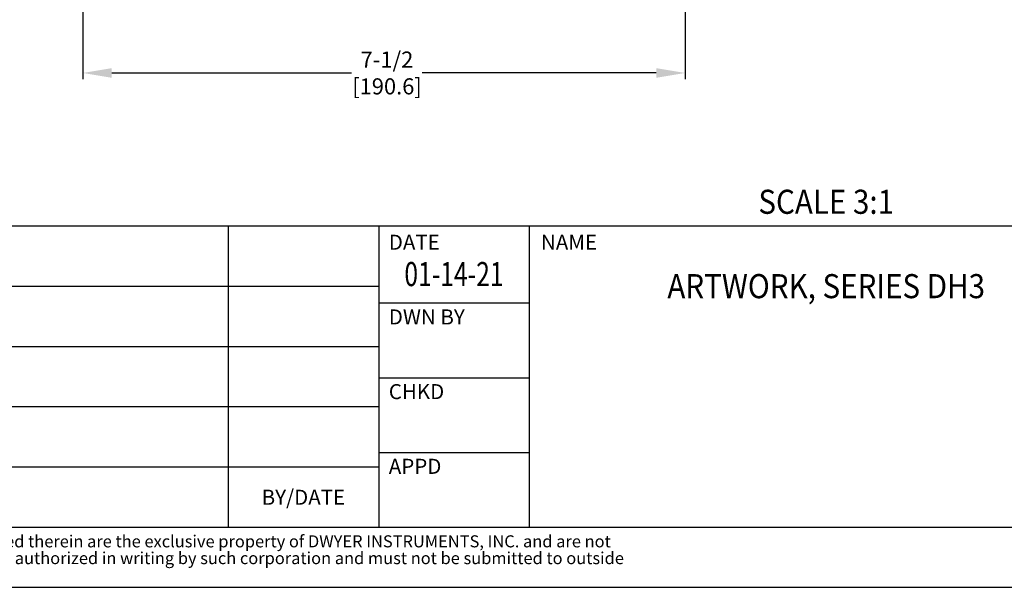
# Model space of a CAD drawing. Units: inches. Extents: x 1 to 48.7, y 3 to 34.1.
# Drawn here: x 25.8 to 38, y 3 to 10 of the extents above; entities that cross this region are included whole.
import ezdxf
from ezdxf.enums import TextEntityAlignment as Align

# ---------------------------------------------------------------- set-up
doc = ezdxf.new("R2010")
doc.units = ezdxf.units.IN
doc.header["$MEASUREMENT"] = 0
for name, color, linetype in [('DIMENS', 2, 'Continuous'), ('FORMAT', 8, 'Continuous'), ('FORMATTEXT', 7, 'Continuous'), ('TEXT', 7, 'Continuous')]:
    doc.layers.add(name, color=color, linetype=linetype)
doc.styles.add('ROMANS', font='romans.shx', dxfattribs={"width": 0.75})
doc.styles.add('STYLE1', font='romans.shx', dxfattribs={"width": 0.75, "height": 0.225})
doc.styles.add('STYLE2', font='romans.shx', dxfattribs={"height": 0.1})
doc.styles.add('STYLE3', font='romans.shx', dxfattribs={"height": 0.05})
doc.styles.add('STYLE4', font='romans.shx', dxfattribs={"height": 0.0625})
doc.dimstyles.new('DWYER_STANDARD', dxfattribs={"dimtxt": 0.1, "dimasz": 0.18, "dimexe": 0.078, "dimexo": 0.05, "dimgap": 0.05, "dimtad": 0, "dimtih": 1, "dimtoh": 1, "dimdec": 3, "dimrnd": 0.001, "dimzin": 4, "dimdsep": 46, "dimtxsty": 'ROMANS', "dimcen": 0.062, "dimclrd": 256, "dimclre": 256, "dimclrt": 256, "dimadec": 3, "dimazin": 1, "dimtfac": 1, "dimtdec": 3, "dimtofl": 0, "dimtmove": 0, "dimatfit": 1, "dimfxl": 0, "dimtolj": 1, "dimtzin": 0, "dimarcsym": 0})

# ---------------------------------------------------------------- blocks, each defined once
blk = doc.blocks.new('dwyerb')
at = {"layer": 'FORMAT'}
for p, q in [((5.52, 1.5), (15.76, 1.5)), ((9.12, 1.5), (9.12, 0.25)), ((9.745, 1.5), (9.745, 0.25)), ((10.37, 1.5), (10.37, 0.25)), ((5.52, 1.25), (9.745, 1.25)), ((9.745, 1.18), (10.37, 1.18)), ((5.52, 1), (9.745, 1)), ((9.745, 0.87), (10.37, 0.87)), ((5.52, 0.75), (9.745, 0.75)), ((9.745, 0.56), (10.37, 0.56)), ((5.52, 0.5), (9.745, 0.5)), ((5.52, 0.25), (12.835, 0.25)), ((0, 0), (15.76, 0))]:
    blk.add_line(p, q, dxfattribs=at)
for s, height, style, p in [('DATE', 0.0625, 'ROMANS', (9.7869, 1.4009)), ('NAME', 0.0625, 'ROMANS', (10.4186, 1.4009)), ('DWN BY', 0.0625, 'ROMANS', (9.7869, 1.0909)), ('CHKD', 0.0625, 'ROMANS', (9.7869, 0.7809)), ('APPD', 0.0625, 'ROMANS', (9.7869, 0.4709)), ('NOTICE: This drawing and the principles and elements of design embodied therein are the exclusive property of DWYER INSTRUMENTS, INC. and are not', 0.05, 'STYLE3', (5.906, 0.1658)), ('to be communicated, disclosed, reproduced or used except as previously authorized in writing by such corporation and must not be submitted to outside ', 0.05, 'STYLE3', (5.906, 0.0961))]:
    blk.add_text(s, height=height, dxfattribs=dict(at, style=style)).set_placement(p)
at = {"layer": 'FORMAT', "style": 'ROMANS'}
blk.add_text('BY/DATE', height=0.0625, dxfattribs=at).set_placement((9.4325, 0.3426), align=Align.CENTER)
at = {"layer": 'FORMAT', "style": 'STYLE4', "flags": 4}
for tag, p in [('DECTOL', (14.9061, 1.6996)), ('ANGTOL', (14.2666, 1.593))]:
    blk.add_attdef(tag, p, '', height=0.0625, dxfattribs=at)
at = {"layer": 'FORMATTEXT', "style": 'ROMANS', "width": 0.9, "flags": 4}
blk.add_attdef('TOP_FR_NO', text='', height=0.1, dxfattribs=at).set_placement((15.56, 10.2691), align=Align.RIGHT)
blk.add_attdef('SIDE_FR_NO', text='', height=0.1, rotation=90, dxfattribs=at).set_placement((15.889, 10.04), align=Align.RIGHT)
at = {"layer": 'FORMATTEXT'}
for tag, height, style, width, p in [('SCALE', 0.1, 'STYLE4', 0.9, (11.6025, 1.55)), ('BYD', 0.07, 'STYLE4', 0.75, (9.4325, 1.39)), ('RBDN', 0.1, 'STYLE2', 0.75, (5.6575, 1.325)), ('DATED', 0.07, 'STYLE4', 0.75, (9.4325, 1.28)), ('BYC', 0.07, 'STYLE4', 0.75, (9.4325, 1.14)), ('RBCN', 0.1, 'STYLE2', 0.75, (5.6575, 1.075)), ('DATEC', 0.07, 'STYLE4', 0.75, (9.4325, 1.03)), ('BYB', 0.07, 'STYLE4', 0.75, (9.4325, 0.89)), ('RBBN', 0.1, 'STYLE2', 0.75, (5.6575, 0.825)), ('DATEB', 0.07, 'STYLE4', 0.75, (9.4325, 0.78)), ('BYA', 0.07, 'STYLE4', 0.75, (9.4325, 0.64)), ('RBAN', 0.1, 'STYLE2', 0.75, (5.6575, 0.575)), ('DATEA', 0.07, 'STYLE4', 0.75, (9.4325, 0.53))]:
    blk.add_attdef(tag, text='', height=height, dxfattribs=dict(at, style=style, width=width)).set_placement(p, align=Align.CENTER)
at = {"layer": 'FORMATTEXT', "style": 'STYLE4', "width": 0.9}
blk.add_attdef('WAS_PROJ#', text='', height=0.0625, dxfattribs=at).set_placement((15.56, 1.5125), align=Align.RIGHT)
at = {"layer": 'FORMATTEXT', "style": 'STYLE4', "width": 0.75}
for tag, p in [('REVBLKDTEXTTOP', (5.8795, 1.395)), ('REVBLKDTEXTBTTM', (5.8795, 1.28)), ('REVBLKCTEXTTOP', (5.8795, 1.145)), ('REVBLKCTEXTBTTM', (5.8795, 1.03)), ('REVBLKBTEXTTOP', (5.8795, 0.895)), ('REVBLKBTEXTBTTM', (5.8795, 0.78)), ('REVBLKATEXTTOP', (5.8795, 0.645)), ('REVBLKATEXTBTTM', (5.8795, 0.53))]:
    blk.add_attdef(tag, p, '', height=0.07, dxfattribs=at)
at = {"layer": 'FORMATTEXT', "flags": 4}
for tag, style, width, p in [('MATERIALFR', 'ROMANS', 0.75, (14.2975, 1.3459)), ('DATE', 'ROMANS', 0.75, (10.0575, 1.25)), ('T1L', 'STYLE2', 0.9, (11.6025, 1.1999)), ('MATERIALDESCR', 'ROMANS', 0.75, (14.2975, 1.1745)), ('T2L', 'STYLE2', 0.9, (11.6025, 1.0439)), ('FINISHFR', 'ROMANS', 0.75, (14.2975, 0.9795)), ('DRAFTER', 'ROMANS', 0.75, (10.0575, 0.94)), ('T3L', 'STYLE2', 0.9, (11.6025, 0.8879)), ('FINISHDESCR', 'ROMANS', 0.75, (14.2975, 0.8081)), ('T4L', 'STYLE2', 0.9, (11.6025, 0.7319)), ('T5L', 'STYLE2', 0.9, (11.6025, 0.5759)), ('T6L', 'STYLE2', 0.9, (11.6025, 0.4199)), ('APPDBY', 'ROMANS', 0.75, (10.0575, 0.32))]:
    blk.add_attdef(tag, text='', height=0.1, dxfattribs=dict(at, style=style, width=width)).set_placement(p, align=Align.CENTER)
at = {"layer": 'FORMATTEXT', "style": 'STYLE1', "width": 0.625, "flags": 4}
blk.add_attdef('DWG_FR#', (13.5049, 0.0861), '', height=0.2, dxfattribs=at)
blk = doc.blocks.new('*D583')
at = {"layer": 'DEFPOINTS', "color": 0}
for p in [(26.572, 17.024), (34.073, 17.024), (34.073, 9.374)]:
    blk.add_point(p, dxfattribs=at)
at = {"layer": 'TEXT', "lineweight": -2}
for p, q in [((26.572, 16.824), (26.572, 9.296)), ((34.073, 16.824), (34.073, 9.296)), ((26.932, 9.374), (29.92, 9.374)), ((33.713, 9.374), (30.799, 9.374))]:
    blk.add_line(p, q, dxfattribs=at)
at = {"layer": 'TEXT'}
for points in [[(26.932, 9.434), (26.932, 9.314), (26.572, 9.374)], [(33.713, 9.314), (33.713, 9.434), (34.073, 9.374)]]:
    blk.add_solid(points, dxfattribs=at)
at = {"layer": 'TEXT', "insert": (30.36, 9.374), "char_height": 0.2, "attachment_point": 5, "style": 'ROMANS'}
blk.add_mtext('\\A1;7-1/2\\P[190.6]', dxfattribs=at)

msp = doc.modelspace()

# ---------------------------------------------------------------- block references
at = {"layer": 'DIMENS'}
ref = msp.add_blockref('dwyerb', (1.0214, 2.97), dxfattribs=dict(at, xscale=3, yscale=3, zscale=3))
ref.add_attrib('DATE', '01-14-21', dxfattribs={"layer": 'FORMATTEXT', "height": 0.3, "style": 'ROMANS', "width": 0.75, "flags": 4}).set_placement((31.1939, 6.72), align=Align.CENTER)
ref.add_attrib('T1L', 'ARTWORK, SERIES DH3', dxfattribs={"layer": 'FORMATTEXT', "height": 0.3, "style": 'STYLE2', "width": 0.9, "flags": 4}).set_placement((35.8289, 6.5696), align=Align.CENTER)
ref.add_attrib('SCALE', 'SCALE 3:1', dxfattribs={"layer": 'FORMATTEXT', "height": 0.3, "style": 'STYLE4', "width": 0.9}).set_placement((35.8289, 7.62), align=Align.CENTER)

# ---------------------------------------------------------------- dimensions: what is measured, and where the dimension line sits
at = {"layer": 'TEXT'}
dim = msp.add_linear_dim(base=(34.0727, 9.3743), p1=(26.5717, 17.0243), p2=(34.0727, 17.0243), text='7-1/2\\P[190.6]', dimstyle='DWYER_STANDARD', override={"dimtxt": 0.2, "dimasz": 0.36, "dimexo": 0.2}, dxfattribs=at)
dim.commit()
dim.dimension.update_dxf_attribs({"geometry": '*D583', "text_midpoint": (30.3597, 9.3743), "dimtype": 160})

doc.saveas('drawing.dxf')
